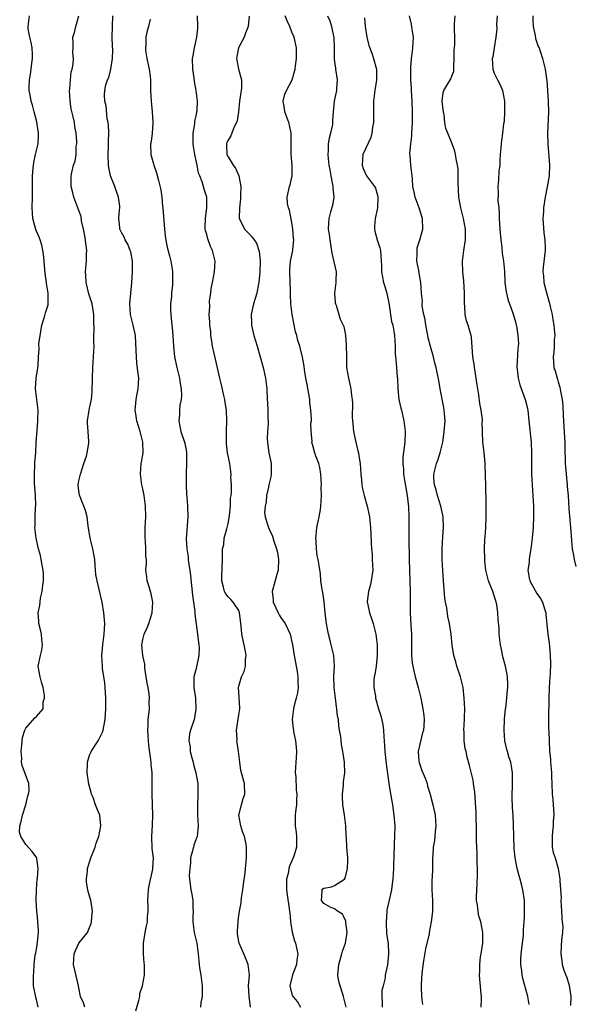
# Model space of a CAD drawing. Units: inches. Extents: x 2532000 to 2535000, y 1545000 to 1548000.
# Drawn here: x 2532842 to 2532946, y 1545416 to 1545600 of the extents above; entities that cross this region are included whole.
import ezdxf

# ---------------------------------------------------------------- set-up
doc = ezdxf.new("R2010")
doc.units = ezdxf.units.IN
doc.header["$MEASUREMENT"] = 0
doc.layers.add('LD25321545_2ft', color=84, linetype='Continuous')

msp = doc.modelspace()

# ---------------------------------------------------------------- linework, layer by layer
at = {"layer": 'LD25321545_2ft'}
for points, elevation in [([(2532845.34, 1545415), (2532845, 1545416.47), (2532844.88, 1545416.88), (2532844.45, 1545419), (2532844.45, 1545421), (2532844.51, 1545421.49), (2532844.61, 1545423), (2532844.8, 1545424.8), (2532844.87, 1545425.13), (2532845, 1545425.89), (2532845.19, 1545427.19), (2532845.38, 1545429), (2532845.38, 1545429.38), (2532845.29, 1545431), (2532845.18, 1545431.94), (2532845.06, 1545433), (2532844.98, 1545435), (2532845.04, 1545437), (2532845.15, 1545439), (2532845.21, 1545439.21), (2532845.31, 1545441), (2532845.07, 1545442.93), (2532845.08, 1545443), (2532844.2, 1545444.2), (2532843, 1545445.52), (2532842.05, 1545447), (2532841.86, 1545447.86), (2532841.88, 1545449), (2532842.16, 1545449.84), (2532842.38, 1545451), (2532843.02, 1545453), (2532843.37, 1545454.63), (2532843.53, 1545455), (2532843.62, 1545455.62), (2532843.56, 1545457), (2532842.35, 1545460.35), (2532842.21, 1545461), (2532842.25, 1545461.75), (2532842.12, 1545463), (2532842.25, 1545464.25), (2532842.42, 1545465.58), (2532842.84, 1545467), (2532843, 1545467.38), (2532844.69, 1545469.31), (2532845, 1545469.57), (2532846.25, 1545471), (2532846.3, 1545472.3), (2532846.52, 1545473), (2532846.5, 1545473.5), (2532846.27, 1545475), (2532845.97, 1545475.97), (2532845.69, 1545477), (2532845.35, 1545479), (2532845.76, 1545481), (2532846, 1545482), (2532846.16, 1545483), (2532846.02, 1545484.02), (2532845.93, 1545485), (2532845.79, 1545485.79), (2532845.45, 1545487), (2532845.45, 1545487.45), (2532845.34, 1545489), (2532845.64, 1545490.36), (2532845.76, 1545491.76), (2532846.09, 1545493), (2532846.19, 1545494.19), (2532846.32, 1545495), (2532846.34, 1545496.34), (2532846.3, 1545497), (2532846.06, 1545497.94), (2532845.92, 1545499), (2532845.77, 1545499.77), (2532845.39, 1545501), (2532844.99, 1545503), (2532844.74, 1545505), (2532844.77, 1545505.23), (2532844.77, 1545507), (2532844.85, 1545508.85), (2532844.89, 1545509.11), (2532844.83, 1545511), (2532844.65, 1545513.35), (2532844.63, 1545515), (2532844.74, 1545516.74), (2532844.73, 1545517.27), (2532844.88, 1545519), (2532844.98, 1545521.02), (2532845.12, 1545523.12), (2532845.3, 1545525), (2532845.29, 1545525.29), (2532845.35, 1545527), (2532844.86, 1545531), (2532844.99, 1545533.01), (2532845.33, 1545535.33), (2532845.39, 1545537), (2532845.54, 1545538.46), (2532845.48, 1545539.48), (2532845.81, 1545541.81), (2532846.01, 1545543), (2532846.53, 1545544.53), (2532846.73, 1545545.27), (2532847.21, 1545546.79), (2532847.24, 1545547), (2532847.21, 1545547.21), (2532847.19, 1545549), (2532846.88, 1545550.88), (2532846.88, 1545551), (2532846.64, 1545552.64), (2532846.45, 1545555), (2532846.32, 1545556.32), (2532846.24, 1545557), (2532846, 1545558), (2532845.69, 1545559), (2532845.5, 1545559.49), (2532845, 1545560.6), (2532844.89, 1545560.89), (2532844.34, 1545563), (2532844.2, 1545565), (2532844.25, 1545567), (2532844.24, 1545568.24), (2532844.28, 1545571), (2532844.42, 1545572.42), (2532844.49, 1545573.51), (2532844.86, 1545575), (2532845.32, 1545577), (2532845.38, 1545578.62), (2532845.41, 1545579), (2532845.09, 1545581.09), (2532844.61, 1545583), (2532844.24, 1545584.24), (2532844.03, 1545585), (2532843.83, 1545586.17), (2532843.65, 1545587), (2532843.64, 1545587.64), (2532843.71, 1545589), (2532843.92, 1545590.08), (2532844.04, 1545591), (2532844.15, 1545592.15), (2532844.29, 1545593), (2532844.27, 1545593.73), (2532844.19, 1545595), (2532844.01, 1545596.01), (2532843.76, 1545597), (2532843.46, 1545598.54), (2532843.43, 1545599), (2532843.54, 1545599.54), (2532843.72, 1545601)], 8298), ([(2532854.12, 1545415), (2532853.82, 1545415.82), (2532853.3, 1545417), (2532853, 1545418.61), (2532852.94, 1545419), (2532852.3, 1545421.7), (2532851.96, 1545423), (2532852.08, 1545425), (2532852.35, 1545425.65), (2532853, 1545427.04), (2532854.6, 1545429), (2532855, 1545429.93), (2532855.3, 1545430.7), (2532855.35, 1545431), (2532855.43, 1545431.94), (2532855.53, 1545433), (2532855.28, 1545434.72), (2532855.25, 1545435), (2532854.73, 1545436.73), (2532854.67, 1545437), (2532854.44, 1545438.44), (2532854.39, 1545439), (2532854.57, 1545440.57), (2532854.63, 1545441), (2532855.24, 1545443), (2532856.02, 1545445), (2532856.25, 1545445.75), (2532856.73, 1545447), (2532857.13, 1545449), (2532856.94, 1545451), (2532856.33, 1545452.33), (2532856.13, 1545453), (2532855.64, 1545454.36), (2532855.37, 1545455), (2532855.31, 1545455.31), (2532854.87, 1545456.87), (2532854.56, 1545459), (2532854.63, 1545460.63), (2532854.61, 1545461), (2532855, 1545462.27), (2532855.21, 1545462.79), (2532855.31, 1545463), (2532856.61, 1545465), (2532857, 1545465.7), (2532857.42, 1545466.58), (2532857.55, 1545467), (2532857.66, 1545467.66), (2532857.93, 1545469), (2532857.96, 1545470.04), (2532858.03, 1545471), (2532858.05, 1545472.05), (2532858.03, 1545473), (2532857.96, 1545474.04), (2532857.91, 1545475), (2532857.83, 1545475.83), (2532857.44, 1545478.56), (2532857.4, 1545479), (2532857.3, 1545481), (2532857.45, 1545483), (2532857.72, 1545485), (2532857.83, 1545487), (2532857.69, 1545489), (2532857.34, 1545491), (2532857.27, 1545491.27), (2532856.86, 1545493.14), (2532856.39, 1545495), (2532856.18, 1545496.18), (2532856.07, 1545497.93), (2532855.97, 1545499), (2532855.61, 1545501), (2532855.08, 1545503), (2532854.71, 1545505.29), (2532854.52, 1545507), (2532854.21, 1545508.21), (2532853.94, 1545509), (2532853.65, 1545509.65), (2532853.07, 1545511.07), (2532852.84, 1545512.84), (2532852.84, 1545513), (2532853, 1545513.74), (2532853.25, 1545514.75), (2532853.26, 1545515), (2532853.92, 1545517), (2532854.39, 1545518.39), (2532854.55, 1545519), (2532854.85, 1545520.85), (2532854.86, 1545521), (2532854.83, 1545521.17), (2532854.71, 1545523), (2532854.62, 1545524.62), (2532854.57, 1545525), (2532854.9, 1545527), (2532855, 1545527.41), (2532855.34, 1545529), (2532855.49, 1545530.51), (2532855.51, 1545533), (2532855.58, 1545535), (2532855.74, 1545537), (2532855.83, 1545539), (2532855.79, 1545539.79), (2532855.81, 1545541), (2532855.86, 1545542.14), (2532855.76, 1545543.76), (2532855.77, 1545545), (2532855.45, 1545547), (2532854.86, 1545548.86), (2532854.35, 1545551), (2532854.3, 1545552.3), (2532854.25, 1545553), (2532854.3, 1545553.7), (2532854.43, 1545555), (2532854.44, 1545556.44), (2532854.47, 1545557), (2532854.28, 1545558.28), (2532854.22, 1545559), (2532854.04, 1545560.04), (2532853.84, 1545561), (2532853.48, 1545562.52), (2532853.38, 1545563.38), (2532853, 1545564.51), (2532852.06, 1545567), (2532851.83, 1545567.83), (2532851.54, 1545569), (2532851.51, 1545571), (2532851.63, 1545571.63), (2532852, 1545573), (2532852.27, 1545573.73), (2532852.44, 1545575), (2532852.5, 1545576.5), (2532852.59, 1545577), (2532852.58, 1545577.42), (2532852.47, 1545579), (2532852.24, 1545580.24), (2532852.14, 1545581), (2532851.93, 1545582.07), (2532851.55, 1545583.55), (2532851.34, 1545585), (2532851.23, 1545587), (2532851.28, 1545587.28), (2532851.38, 1545589), (2532851.51, 1545590.49), (2532851.7, 1545591), (2532851.93, 1545591.93), (2532851.98, 1545593), (2532851.87, 1545594.13), (2532851.91, 1545595), (2532851.9, 1545595.89), (2532851.85, 1545597), (2532852.13, 1545597.87), (2532852.38, 1545599), (2532853, 1545600.98)], 8300), ([(2532863.68, 1545414.32), (2532864.27, 1545416.27), (2532864.42, 1545417), (2532864.44, 1545417.56), (2532864.92, 1545419), (2532865.31, 1545421), (2532865.32, 1545422.68), (2532865.29, 1545423), (2532865.26, 1545423.26), (2532865.12, 1545425), (2532865.12, 1545427), (2532865.44, 1545429), (2532865.71, 1545430.29), (2532865.84, 1545431), (2532865.87, 1545431.87), (2532865.88, 1545431.94), (2532866, 1545433), (2532866.02, 1545433.98), (2532865.96, 1545435), (2532866.05, 1545437), (2532866.15, 1545437.85), (2532866.87, 1545440.87), (2532866.9, 1545441.1), (2532866.98, 1545443), (2532866.77, 1545444.77), (2532866.66, 1545447), (2532866.83, 1545449.17), (2532866.9, 1545451), (2532866.73, 1545455), (2532866.76, 1545457.24), (2532866.72, 1545459), (2532866.55, 1545460.55), (2532866.54, 1545461), (2532866.5, 1545461.5), (2532866.13, 1545464.13), (2532866.06, 1545465), (2532865.95, 1545467), (2532866.01, 1545468.01), (2532866.01, 1545469), (2532866.09, 1545469.91), (2532866.23, 1545471), (2532866.21, 1545472.21), (2532866.26, 1545473), (2532866.19, 1545473.81), (2532865.97, 1545475), (2532865.81, 1545475.81), (2532865.38, 1545478.62), (2532865.35, 1545479), (2532865.36, 1545479.36), (2532864.97, 1545481), (2532864.81, 1545483), (2532865, 1545484.01), (2532865.27, 1545485), (2532865.83, 1545486.17), (2532866.13, 1545487), (2532866.74, 1545489), (2532866.87, 1545491), (2532866.56, 1545492.56), (2532866.45, 1545493), (2532866.15, 1545493.85), (2532865.82, 1545495), (2532865.75, 1545495.75), (2532865.57, 1545497), (2532865.68, 1545498.32), (2532865.65, 1545499), (2532865.56, 1545499.56), (2532865.57, 1545501), (2532865.47, 1545502.53), (2532865.42, 1545503), (2532865.43, 1545505), (2532865.54, 1545507), (2532865.51, 1545509), (2532865.24, 1545511), (2532865, 1545512.24), (2532864.83, 1545513), (2532864.54, 1545515), (2532864.7, 1545517), (2532864.76, 1545517.24), (2532865.04, 1545519), (2532864.98, 1545521), (2532864.48, 1545523), (2532863.87, 1545525), (2532863.65, 1545526.35), (2532863.56, 1545527), (2532863.64, 1545527.64), (2532863.75, 1545529), (2532863.94, 1545530.06), (2532864.13, 1545531), (2532864.21, 1545533), (2532864.12, 1545533.88), (2532863.87, 1545535.87), (2532863.78, 1545537), (2532863.77, 1545538.23), (2532863.6, 1545541), (2532863.16, 1545543), (2532862.73, 1545544.73), (2532862.69, 1545545), (2532862.57, 1545547), (2532862.71, 1545549), (2532862.9, 1545550.9), (2532863.05, 1545553), (2532863.03, 1545555), (2532862.71, 1545556.71), (2532862.62, 1545557), (2532862.19, 1545558.19), (2532861.7, 1545559), (2532861.51, 1545559.51), (2532861, 1545560.35), (2532860.68, 1545561), (2532860.68, 1545561.32), (2532860.51, 1545563), (2532860.62, 1545564.62), (2532860.7, 1545565), (2532860.69, 1545565.31), (2532860.44, 1545567), (2532860.03, 1545568.03), (2532859.72, 1545569), (2532858.94, 1545571), (2532858.58, 1545572.58), (2532858.52, 1545573), (2532858.45, 1545575), (2532858.54, 1545576.54), (2532858.54, 1545577), (2532858.52, 1545577.48), (2532858.59, 1545579), (2532858.54, 1545580.54), (2532858.46, 1545581), (2532858.31, 1545581.69), (2532858.1, 1545584.1), (2532857.86, 1545585), (2532857.81, 1545586.19), (2532857.83, 1545587), (2532858.07, 1545588.07), (2532858.35, 1545589), (2532858.58, 1545589.42), (2532858.96, 1545591), (2532859.28, 1545593), (2532859.34, 1545594.66), (2532859.29, 1545595.29), (2532859.25, 1545597), (2532859.27, 1545599), (2532859.36, 1545601)], 8302), ([(2532866.39, 1545600.39), (2532866.07, 1545599), (2532865.81, 1545598.19), (2532865.58, 1545597), (2532865.57, 1545595.57), (2532865.47, 1545595), (2532865.51, 1545594.49), (2532865.76, 1545593), (2532866.18, 1545591), (2532866.37, 1545589.63), (2532866.44, 1545589), (2532866.43, 1545588.43), (2532866.46, 1545587), (2532866.56, 1545585), (2532866.76, 1545583), (2532866.89, 1545581.11), (2532866.86, 1545580.86), (2532866.75, 1545579), (2532866.56, 1545577.43), (2532866.45, 1545577), (2532866.49, 1545575), (2532867, 1545573.25), (2532867.06, 1545573), (2532867.55, 1545571.55), (2532867.91, 1545570.09), (2532868.37, 1545568.37), (2532868.54, 1545567), (2532868.69, 1545565.31), (2532868.74, 1545565), (2532869.05, 1545561), (2532869.25, 1545559.25), (2532869.59, 1545557.59), (2532869.98, 1545555.98), (2532870.25, 1545555), (2532870.52, 1545553.48), (2532870.59, 1545553), (2532870.58, 1545551), (2532870.56, 1545550.56), (2532870.36, 1545549), (2532870.36, 1545548.36), (2532870.2, 1545547), (2532870.2, 1545545.8), (2532870.25, 1545545), (2532870.31, 1545544.31), (2532870.46, 1545543), (2532870.49, 1545542.49), (2532870.63, 1545541), (2532870.74, 1545539), (2532870.96, 1545537), (2532871.39, 1545535), (2532871.88, 1545533), (2532872, 1545532), (2532872.18, 1545531), (2532872.23, 1545529.77), (2532872.16, 1545529), (2532871.94, 1545527.94), (2532871.88, 1545527), (2532871.87, 1545526.13), (2532871.74, 1545525), (2532872.15, 1545523), (2532872.85, 1545520.85), (2532873.17, 1545519.17), (2532873.18, 1545519), (2532873.22, 1545517), (2532873.14, 1545515.14), (2532873.15, 1545514.85), (2532873.1, 1545513), (2532873.22, 1545511.22), (2532873.23, 1545510.77), (2532873.41, 1545509), (2532873.46, 1545507), (2532873.14, 1545502.86), (2532873.24, 1545501), (2532873.48, 1545499.48), (2532873.51, 1545499), (2532873.58, 1545498.42), (2532873.79, 1545497), (2532873.92, 1545495.92), (2532874.33, 1545492.33), (2532874.73, 1545489.27), (2532874.75, 1545488.75), (2532875.27, 1545485), (2532875.45, 1545483.45), (2532875.52, 1545483), (2532875.54, 1545482.46), (2532875.53, 1545481), (2532875, 1545478.55), (2532874.56, 1545477), (2532874.54, 1545475), (2532874.86, 1545473), (2532874.96, 1545471), (2532874.68, 1545469.32), (2532874.6, 1545469), (2532873.94, 1545467), (2532873.74, 1545466.26), (2532873.63, 1545465), (2532873.87, 1545463.87), (2532873.9, 1545463), (2532874.2, 1545461.8), (2532874.44, 1545461), (2532874.53, 1545460.53), (2532874.96, 1545459), (2532875.29, 1545457), (2532875.31, 1545455.31), (2532875.34, 1545455), (2532875.34, 1545454.66), (2532875.24, 1545453), (2532875.26, 1545451), (2532875.41, 1545449), (2532875.17, 1545447), (2532875.13, 1545446.87), (2532875, 1545446.58), (2532874.59, 1545445.41), (2532874.48, 1545445), (2532874.32, 1545444.32), (2532873.97, 1545443), (2532873.93, 1545442.07), (2532873.79, 1545441), (2532873.72, 1545439.72), (2532873.78, 1545439), (2532873.91, 1545438.09), (2532874.02, 1545437), (2532874.2, 1545436.2), (2532874.36, 1545435), (2532874.4, 1545433.6), (2532874.45, 1545433), (2532874.41, 1545431.94), (2532874.38, 1545431), (2532874.63, 1545429), (2532875.13, 1545427), (2532875.38, 1545425), (2532875.54, 1545423), (2532875.63, 1545422.37), (2532875.88, 1545421), (2532876.12, 1545419), (2532876.15, 1545417.85), (2532876.11, 1545417), (2532875.9, 1545415.9), (2532875.81, 1545415)], 8304), ([(2532885.2, 1545415), (2532884.93, 1545417.07), (2532884.84, 1545419), (2532885, 1545421), (2532884.8, 1545423), (2532884.25, 1545424.25), (2532883.97, 1545425), (2532883.06, 1545427), (2532883, 1545427.32), (2532882.79, 1545428.79), (2532882.76, 1545429), (2532882.76, 1545429.24), (2532882.87, 1545431), (2532882.98, 1545431.94), (2532883, 1545432.07), (2532883.15, 1545433), (2532883.45, 1545434.55), (2532883.55, 1545435.55), (2532883.79, 1545437), (2532883.91, 1545438.09), (2532884.24, 1545440.24), (2532884.33, 1545441.67), (2532884.49, 1545443), (2532884.49, 1545445), (2532884.39, 1545445.61), (2532884.08, 1545447), (2532883.79, 1545447.79), (2532883.4, 1545449), (2532883.05, 1545451), (2532883.52, 1545453), (2532883.86, 1545454.14), (2532884.16, 1545455), (2532884.06, 1545457), (2532883.42, 1545459.42), (2532883.18, 1545461), (2532882.94, 1545463), (2532882.68, 1545464.68), (2532882.67, 1545465), (2532882.68, 1545465.32), (2532882.61, 1545467), (2532883, 1545469.85), (2532883.2, 1545471), (2532883.2, 1545471.2), (2532882.95, 1545475), (2532883, 1545475.21), (2532883.52, 1545477), (2532883.99, 1545478.01), (2532884.26, 1545479), (2532884.29, 1545480.29), (2532884.39, 1545481), (2532884.26, 1545481.74), (2532884.01, 1545483), (2532883.82, 1545483.82), (2532883.59, 1545485), (2532883.47, 1545486.53), (2532883.15, 1545489), (2532883, 1545489.42), (2532881.96, 1545491), (2532881.52, 1545491.52), (2532881, 1545492.01), (2532880.58, 1545492.58), (2532880.34, 1545493), (2532880.17, 1545493.83), (2532879.81, 1545495), (2532879.81, 1545495.81), (2532879.96, 1545499), (2532879.95, 1545499.95), (2532879.98, 1545501), (2532880.18, 1545501.82), (2532880.28, 1545503), (2532880.74, 1545504.74), (2532880.82, 1545505), (2532881, 1545505.77), (2532881.21, 1545506.79), (2532881.27, 1545507.27), (2532881.44, 1545509), (2532881.48, 1545510.52), (2532881.56, 1545511), (2532881.64, 1545511.64), (2532881.62, 1545513), (2532881.52, 1545514.48), (2532881.56, 1545515), (2532881.54, 1545515.54), (2532881.3, 1545517), (2532880.9, 1545519), (2532880.7, 1545520.7), (2532880.69, 1545523), (2532880.74, 1545525), (2532880.68, 1545527), (2532880.48, 1545528.48), (2532880.4, 1545529), (2532880.2, 1545529.8), (2532879.78, 1545531.78), (2532879.43, 1545533), (2532878.62, 1545536.62), (2532878.37, 1545537.63), (2532878.08, 1545539), (2532877.98, 1545539.98), (2532877.79, 1545541), (2532877.79, 1545541.79), (2532877.58, 1545543), (2532877.57, 1545543.57), (2532877.44, 1545545), (2532877.6, 1545546.4), (2532877.51, 1545547.51), (2532877.74, 1545549), (2532877.83, 1545549.83), (2532878.05, 1545551), (2532878.45, 1545553), (2532878.6, 1545555), (2532878.24, 1545556.24), (2532878.1, 1545557), (2532877.7, 1545557.7), (2532877.19, 1545559.19), (2532877, 1545560), (2532876.76, 1545560.76), (2532876.71, 1545561), (2532876.7, 1545561.3), (2532876.74, 1545563), (2532877.04, 1545565.04), (2532876.98, 1545567), (2532876.49, 1545568.49), (2532876.11, 1545569.89), (2532875.68, 1545571), (2532875.47, 1545571.47), (2532875.18, 1545573), (2532874.74, 1545575), (2532874.48, 1545576.48), (2532874.44, 1545577), (2532874.47, 1545579), (2532874.77, 1545580.77), (2532874.78, 1545581.22), (2532875, 1545582.22), (2532875.12, 1545582.88), (2532875.16, 1545583), (2532875.19, 1545583.19), (2532875.25, 1545585), (2532875.01, 1545587), (2532874.68, 1545588.68), (2532874.6, 1545589.4), (2532874.35, 1545591), (2532874.34, 1545593), (2532874.43, 1545593.57), (2532874.69, 1545595), (2532875.14, 1545597), (2532875.31, 1545598.69), (2532875.35, 1545599), (2532875.24, 1545601)], 8306), ([(2532884.96, 1545600.96), (2532884.75, 1545599), (2532884.26, 1545597.74), (2532884.02, 1545597), (2532882.97, 1545595), (2532882.63, 1545593.37), (2532882.57, 1545593), (2532882.98, 1545591), (2532883.5, 1545589), (2532883.51, 1545587.51), (2532883.45, 1545587), (2532883.38, 1545586.62), (2532883.17, 1545585), (2532882.94, 1545583), (2532882.72, 1545581.28), (2532882.61, 1545581), (2532882.17, 1545580.17), (2532881.53, 1545578.47), (2532881, 1545577.71), (2532880.77, 1545577.23), (2532880.68, 1545577), (2532880.72, 1545576.72), (2532880.79, 1545575), (2532881, 1545574.56), (2532881.96, 1545573), (2532882.42, 1545572.42), (2532883, 1545571), (2532883.38, 1545569), (2532883.35, 1545567.35), (2532883.32, 1545567), (2532883.32, 1545566.68), (2532883.12, 1545565), (2532883.06, 1545563.06), (2532883.08, 1545563), (2532883.2, 1545562.8), (2532884.08, 1545561), (2532884.54, 1545560.54), (2532885, 1545560.03), (2532885.51, 1545559.51), (2532885.9, 1545559), (2532886.34, 1545558.34), (2532886.81, 1545556.81), (2532887.01, 1545555.01), (2532886.99, 1545553), (2532886.79, 1545551), (2532886.73, 1545550.73), (2532886.39, 1545549), (2532885.78, 1545547), (2532885.62, 1545546.38), (2532885.33, 1545545), (2532885.38, 1545543.38), (2532885.38, 1545543), (2532885.85, 1545541), (2532886.46, 1545539), (2532887.57, 1545535), (2532888.04, 1545533), (2532888.29, 1545531), (2532888.37, 1545529), (2532888.43, 1545528.43), (2532888.47, 1545527), (2532888.46, 1545525.54), (2532888.52, 1545525), (2532888.53, 1545524.53), (2532888.41, 1545523), (2532888.37, 1545521.63), (2532888.38, 1545521), (2532888.44, 1545520.44), (2532888.66, 1545519), (2532889, 1545517.35), (2532889.08, 1545517), (2532889.1, 1545515.1), (2532889.12, 1545515), (2532889, 1545514.51), (2532888.67, 1545513), (2532888.56, 1545512.56), (2532888.23, 1545511), (2532888.16, 1545509.84), (2532887.94, 1545509), (2532887.83, 1545507.83), (2532887.94, 1545507), (2532888.42, 1545505.58), (2532888.56, 1545505), (2532888.72, 1545504.72), (2532889.35, 1545503.35), (2532889.59, 1545502.41), (2532890.1, 1545501), (2532890.3, 1545500.3), (2532890.5, 1545499), (2532890.43, 1545497), (2532890.17, 1545496.17), (2532889.63, 1545494.37), (2532889.26, 1545493), (2532889.45, 1545491.45), (2532889.48, 1545491), (2532889.95, 1545489.95), (2532890.4, 1545489), (2532890.6, 1545488.6), (2532891, 1545488), (2532891.42, 1545487.42), (2532891.69, 1545487), (2532892.64, 1545485), (2532893.09, 1545483), (2532893.4, 1545481), (2532893.67, 1545479.67), (2532893.96, 1545477.96), (2532894.1, 1545477), (2532894.1, 1545476.1), (2532894.14, 1545475), (2532894.01, 1545473.99), (2532893.8, 1545473), (2532893.37, 1545471.37), (2532893.28, 1545471), (2532893.04, 1545469), (2532893.24, 1545467.24), (2532893.26, 1545467), (2532893.3, 1545466.7), (2532893.64, 1545465), (2532893.77, 1545463.77), (2532893.82, 1545463), (2532893.79, 1545461.79), (2532893.73, 1545461), (2532893.63, 1545459), (2532893.71, 1545458.29), (2532893.76, 1545455.76), (2532893.93, 1545455), (2532893.82, 1545453.82), (2532893.87, 1545453), (2532893.67, 1545451.67), (2532893.6, 1545451), (2532893.58, 1545450.42), (2532893.58, 1545449), (2532893.79, 1545447.79), (2532893.84, 1545447), (2532893.88, 1545445.88), (2532893.82, 1545445), (2532893.34, 1545443.34), (2532893.21, 1545443), (2532893.13, 1545442.87), (2532892.54, 1545441.46), (2532892.43, 1545441), (2532892.32, 1545440.32), (2532891.98, 1545439), (2532891.95, 1545438.05), (2532891.96, 1545437), (2532892.07, 1545436.07), (2532892.5, 1545433.5), (2532892.56, 1545433), (2532892.57, 1545432.57), (2532892.64, 1545431.94), (2532892.74, 1545431), (2532893.05, 1545429.05), (2532893.47, 1545427.47), (2532893.65, 1545427), (2532893.87, 1545426.13), (2532894.08, 1545425), (2532893.91, 1545423.91), (2532893.88, 1545423), (2532893.1, 1545421.1), (2532892.6, 1545419), (2532893, 1545417.45), (2532893.17, 1545417), (2532894.03, 1545416.03), (2532894.61, 1545415)], 8308), ([(2532903.19, 1545415), (2532902.74, 1545416.74), (2532902.7, 1545417), (2532902.56, 1545417.44), (2532902.02, 1545419), (2532901.82, 1545419.82), (2532901.64, 1545421), (2532901.67, 1545421.67), (2532901.82, 1545423), (2532902.38, 1545425), (2532902.47, 1545425.53), (2532903.02, 1545427), (2532903.36, 1545429), (2532903.14, 1545430.86), (2532903.13, 1545431.13), (2532902.74, 1545431.94), (2532902.48, 1545432.48), (2532901.54, 1545433), (2532901, 1545433.43), (2532900.29, 1545433.71), (2532899, 1545434.44), (2532898.56, 1545435), (2532898.69, 1545436.69), (2532898.65, 1545437), (2532898.81, 1545437.19), (2532899, 1545437.36), (2532900.42, 1545437.58), (2532901, 1545437.81), (2532902.88, 1545439), (2532903, 1545439.19), (2532903.42, 1545441), (2532903.47, 1545442.53), (2532903.46, 1545443), (2532903.32, 1545445), (2532903.24, 1545446.76), (2532903.2, 1545447.2), (2532903.11, 1545449), (2532902.86, 1545451), (2532902.56, 1545453), (2532902.51, 1545454.51), (2532902.46, 1545455), (2532902.67, 1545456.67), (2532902.69, 1545457.31), (2532902.92, 1545459), (2532902.85, 1545460.85), (2532902.84, 1545461), (2532902.6, 1545462.6), (2532902.55, 1545463), (2532902.3, 1545464.3), (2532902.18, 1545465.82), (2532901.94, 1545467), (2532901.77, 1545467.77), (2532901.71, 1545469), (2532901.58, 1545469.58), (2532901.45, 1545471), (2532901.38, 1545471.38), (2532901.15, 1545473), (2532900.9, 1545475), (2532900.87, 1545477.13), (2532900.96, 1545479), (2532900.86, 1545481), (2532900.39, 1545483), (2532900.08, 1545484.08), (2532899.85, 1545485), (2532899.47, 1545487), (2532899.45, 1545487.45), (2532899.23, 1545489), (2532899.03, 1545491.03), (2532898.78, 1545492.78), (2532898.71, 1545493), (2532898.65, 1545493.35), (2532898.45, 1545495), (2532898.33, 1545496.33), (2532898.1, 1545497.9), (2532897.91, 1545499), (2532897.73, 1545499.73), (2532897.58, 1545501), (2532897.55, 1545502.45), (2532897.48, 1545503), (2532897.52, 1545503.52), (2532897.69, 1545505), (2532897.89, 1545506.11), (2532898.12, 1545507), (2532898.37, 1545508.37), (2532898.45, 1545509), (2532898.53, 1545511), (2532898.51, 1545512.51), (2532898.52, 1545513), (2532898.42, 1545515), (2532898.25, 1545516.25), (2532898.03, 1545517), (2532897.43, 1545518.57), (2532897.23, 1545519.23), (2532897, 1545520.12), (2532896.72, 1545521), (2532896.77, 1545521.23), (2532896.63, 1545523), (2532896.57, 1545524.57), (2532896.64, 1545525), (2532896.66, 1545525.34), (2532896.56, 1545527), (2532896.38, 1545528.38), (2532896.33, 1545529), (2532895.84, 1545531.84), (2532895.61, 1545533), (2532895.34, 1545534.66), (2532895.28, 1545535.28), (2532894.98, 1545536.98), (2532894.46, 1545539), (2532894.08, 1545540.08), (2532893.89, 1545541), (2532893.69, 1545541.69), (2532893.34, 1545543.34), (2532893.02, 1545545), (2532892.79, 1545547), (2532892.73, 1545548.73), (2532892.73, 1545549.27), (2532892.58, 1545553), (2532892.6, 1545553.4), (2532892.75, 1545555), (2532893.16, 1545557), (2532893.15, 1545557.15), (2532893.33, 1545559), (2532893.29, 1545559.29), (2532893.18, 1545561), (2532893, 1545562.22), (2532892.56, 1545564.56), (2532892.34, 1545565), (2532892.18, 1545565.82), (2532892.1, 1545567), (2532892.56, 1545569), (2532892.68, 1545569.32), (2532893.03, 1545571), (2532893.03, 1545573), (2532892.86, 1545575), (2532892.85, 1545576.85), (2532892.84, 1545577.16), (2532892.85, 1545579), (2532892.51, 1545580.51), (2532892.38, 1545581), (2532891.63, 1545583), (2532891.6, 1545583.6), (2532891.34, 1545585), (2532891.66, 1545586.34), (2532891.96, 1545587), (2532893.05, 1545589), (2532893.59, 1545591), (2532893.64, 1545591.64), (2532893.84, 1545593), (2532893.87, 1545595), (2532893.42, 1545597), (2532893, 1545597.94), (2532892.57, 1545599), (2532892.08, 1545600.08), (2532891.73, 1545601)], 8310), ([(2532899.67, 1545601), (2532900.09, 1545600.09), (2532900.43, 1545599), (2532900.81, 1545597.19), (2532900.86, 1545597), (2532900.91, 1545595), (2532900.92, 1545592.92), (2532901, 1545592.4), (2532901.16, 1545591.16), (2532901.19, 1545591), (2532901.5, 1545589), (2532901.39, 1545587.39), (2532901.34, 1545587), (2532901, 1545585.33), (2532900.92, 1545585), (2532900.71, 1545583), (2532900.64, 1545581.36), (2532900.64, 1545581), (2532900.59, 1545580.59), (2532900.25, 1545579), (2532899.97, 1545578.03), (2532899.79, 1545577), (2532899.77, 1545575.77), (2532899.71, 1545575), (2532899.79, 1545574.21), (2532899.94, 1545573), (2532900.09, 1545572.09), (2532900.29, 1545571), (2532900.61, 1545569.39), (2532900.66, 1545569), (2532900.65, 1545568.65), (2532900.83, 1545567), (2532900.6, 1545565.4), (2532900.23, 1545564.23), (2532899.91, 1545563), (2532899.88, 1545562.12), (2532899.81, 1545561), (2532900, 1545560), (2532900.13, 1545559), (2532900.51, 1545556.51), (2532901.27, 1545553), (2532901.26, 1545551.26), (2532901.24, 1545551), (2532901, 1545549), (2532901.13, 1545547.13), (2532901.16, 1545547), (2532901.27, 1545546.73), (2532902.08, 1545544.08), (2532902.72, 1545542.72), (2532903, 1545541.43), (2532903.07, 1545541), (2532903.2, 1545539.2), (2532903.21, 1545537), (2532903.25, 1545535.25), (2532903.27, 1545535), (2532903.6, 1545533), (2532903.89, 1545531.89), (2532904.08, 1545531), (2532904.2, 1545529.8), (2532904.33, 1545529), (2532904.36, 1545528.36), (2532904.31, 1545525.69), (2532904.34, 1545525), (2532904.43, 1545524.43), (2532904.57, 1545523), (2532904.98, 1545521), (2532905.39, 1545519.39), (2532905.47, 1545519), (2532905.55, 1545518.45), (2532905.83, 1545517), (2532905.96, 1545515), (2532906.06, 1545513.94), (2532906.11, 1545513), (2532906.23, 1545512.23), (2532906.55, 1545511), (2532907.13, 1545509), (2532907.56, 1545507), (2532907.6, 1545506.4), (2532907.75, 1545505), (2532907.81, 1545503.81), (2532907.86, 1545502.14), (2532907.93, 1545501), (2532908.03, 1545500.03), (2532908.09, 1545499), (2532908.16, 1545497), (2532907.88, 1545495), (2532907.72, 1545494.28), (2532907.36, 1545493), (2532907.13, 1545491.13), (2532907.13, 1545491), (2532907.18, 1545490.82), (2532907.55, 1545489), (2532907.92, 1545487.92), (2532908.26, 1545487), (2532908.74, 1545485), (2532908.99, 1545483), (2532909.02, 1545481), (2532908.79, 1545479), (2532908.55, 1545477.45), (2532908.45, 1545477), (2532908.4, 1545476.4), (2532908.38, 1545475), (2532908.66, 1545473.34), (2532908.7, 1545473), (2532909.27, 1545471), (2532909.69, 1545469.69), (2532910.07, 1545468.07), (2532910.2, 1545467), (2532910.25, 1545465.75), (2532910.32, 1545465), (2532910.42, 1545463), (2532910.66, 1545460.66), (2532911.17, 1545457), (2532911.42, 1545455.42), (2532911.85, 1545453), (2532912.14, 1545451), (2532912.3, 1545449), (2532912.27, 1545447), (2532912.19, 1545445.8), (2532912.1, 1545443), (2532912.09, 1545441.91), (2532912.06, 1545441), (2532911.97, 1545439), (2532911.83, 1545438.17), (2532911.68, 1545437), (2532911.17, 1545434.83), (2532910.82, 1545433.18), (2532910.8, 1545433), (2532910.72, 1545431.94), (2532910.66, 1545431), (2532910.67, 1545430.67), (2532910.78, 1545429), (2532910.77, 1545428.77), (2532911.04, 1545426.96), (2532911.14, 1545425), (2532910.95, 1545422.95), (2532910.52, 1545421), (2532910.51, 1545420.51), (2532910.1, 1545419), (2532909.88, 1545418.12), (2532909.85, 1545417), (2532909.92, 1545415.92), (2532909.93, 1545415)], 8312), ([(2532906.65, 1545600.65), (2532906.74, 1545599), (2532907.07, 1545597), (2532907.45, 1545595.45), (2532908, 1545594), (2532908.34, 1545593), (2532908.9, 1545591), (2532908.89, 1545589), (2532908.53, 1545587), (2532908.31, 1545585), (2532908.33, 1545584.33), (2532908.33, 1545583), (2532908.31, 1545581), (2532908.15, 1545580.15), (2532908, 1545579), (2532907.79, 1545578.21), (2532906.33, 1545575), (2532906.15, 1545573), (2532906.39, 1545572.39), (2532907.02, 1545571), (2532908.52, 1545569), (2532908.66, 1545568.66), (2532909, 1545567.54), (2532909.1, 1545567.1), (2532909.11, 1545567), (2532909.03, 1545565), (2532908.6, 1545563), (2532908.5, 1545561.5), (2532908.49, 1545561), (2532908.58, 1545560.58), (2532909.02, 1545559), (2532909.5, 1545557.5), (2532909.63, 1545557), (2532909.77, 1545555), (2532909.79, 1545554.21), (2532909.8, 1545553), (2532910.21, 1545551), (2532910.4, 1545550.4), (2532910.79, 1545549), (2532911, 1545548.06), (2532911.16, 1545547.16), (2532911.26, 1545546.74), (2532911.52, 1545545), (2532911.68, 1545543.68), (2532911.91, 1545543), (2532912.14, 1545541.86), (2532912.25, 1545541), (2532912.37, 1545539), (2532912.4, 1545537.6), (2532912.43, 1545537), (2532912.5, 1545536.5), (2532912.6, 1545535), (2532912.76, 1545533.24), (2532912.79, 1545533), (2532912.89, 1545531), (2532913.06, 1545529), (2532913.42, 1545527.42), (2532913.54, 1545527), (2532914.02, 1545525), (2532914.23, 1545523), (2532914.17, 1545521), (2532914.07, 1545520.07), (2532913.81, 1545518.19), (2532913.79, 1545517), (2532913.92, 1545515.92), (2532913.93, 1545515), (2532914.1, 1545513.9), (2532914.66, 1545511), (2532914.91, 1545508.9), (2532914.97, 1545507), (2532914.97, 1545503), (2532914.99, 1545499), (2532915.04, 1545497), (2532915.19, 1545493), (2532915.21, 1545489), (2532915.33, 1545486.67), (2532915.42, 1545485), (2532915.45, 1545483.45), (2532915.46, 1545481), (2532915.6, 1545479.6), (2532915.68, 1545479), (2532915.9, 1545478.1), (2532916.15, 1545477), (2532916.33, 1545476.33), (2532916.71, 1545475), (2532917.19, 1545473), (2532917.57, 1545471), (2532917.74, 1545469.74), (2532917.81, 1545469), (2532917.78, 1545467.78), (2532917.71, 1545467), (2532917.52, 1545466.48), (2532917, 1545464.34), (2532916.72, 1545463), (2532916.85, 1545461.15), (2532916.89, 1545460.89), (2532917.41, 1545459.41), (2532918.01, 1545457.99), (2532918.38, 1545457), (2532918.48, 1545456.48), (2532918.93, 1545455), (2532919, 1545454.66), (2532919.44, 1545453), (2532919.9, 1545451), (2532920.04, 1545449), (2532919.88, 1545447.88), (2532919.75, 1545446.25), (2532919.5, 1545445), (2532919.45, 1545443.45), (2532919.42, 1545443), (2532919.38, 1545442.62), (2532919.39, 1545441), (2532919.31, 1545439.31), (2532919.28, 1545439), (2532919.27, 1545437), (2532919.41, 1545435), (2532919.42, 1545434.58), (2532919.41, 1545433), (2532919.28, 1545431.94), (2532919.17, 1545431), (2532918.77, 1545429), (2532918.74, 1545428.74), (2532918.06, 1545425.94), (2532917.69, 1545423.69), (2532917.39, 1545421.39), (2532917.24, 1545419.24), (2532917.25, 1545419), (2532917.27, 1545418.73), (2532917.31, 1545417), (2532917.52, 1545415.52)], 8314), ([(2532928.55, 1545415), (2532928.62, 1545416.62), (2532928.62, 1545417), (2532928.55, 1545417.45), (2532928.21, 1545421), (2532928.29, 1545421.71), (2532928.27, 1545423), (2532928.42, 1545424.42), (2532928.53, 1545425), (2532928.83, 1545427), (2532928.87, 1545429), (2532928.47, 1545431), (2532928.17, 1545431.94), (2532928.11, 1545432.11), (2532927.94, 1545433), (2532927.85, 1545434.15), (2532927.68, 1545435), (2532927.64, 1545435.64), (2532927.79, 1545438.21), (2532927.81, 1545439.81), (2532927.82, 1545441), (2532927.78, 1545442.22), (2532927.8, 1545443.8), (2532927.68, 1545446.32), (2532927.66, 1545447.66), (2532927.56, 1545451.56), (2532927.33, 1545455.33), (2532927.11, 1545457), (2532927, 1545457.61), (2532926.34, 1545460.34), (2532925.91, 1545461.91), (2532925.69, 1545463), (2532925.54, 1545463.54), (2532925.36, 1545465), (2532925.31, 1545466.69), (2532925.28, 1545467), (2532925.38, 1545469), (2532925.38, 1545469.38), (2532925.44, 1545471), (2532925.36, 1545473), (2532925.13, 1545475), (2532924.73, 1545476.73), (2532924.66, 1545477), (2532923.98, 1545479), (2532923.77, 1545479.77), (2532923.38, 1545481), (2532923.08, 1545482.92), (2532922.88, 1545485), (2532922.58, 1545487), (2532922.28, 1545488.28), (2532922.05, 1545489.95), (2532921.84, 1545491), (2532921.72, 1545491.72), (2532921.43, 1545495), (2532921.31, 1545497), (2532921.22, 1545499), (2532921.2, 1545501), (2532921.3, 1545503.3), (2532921.43, 1545505), (2532921.39, 1545507), (2532921.33, 1545507.33), (2532920.95, 1545509), (2532920.3, 1545511), (2532920.05, 1545512.05), (2532919.77, 1545513), (2532919.67, 1545514.33), (2532919.67, 1545515), (2532920.17, 1545517), (2532920.39, 1545517.61), (2532920.84, 1545519), (2532921.32, 1545521), (2532921.54, 1545522.46), (2532921.66, 1545523.66), (2532921.74, 1545525), (2532921.62, 1545526.38), (2532921.59, 1545527), (2532921.52, 1545527.52), (2532920.83, 1545531), (2532920.57, 1545532.57), (2532920.07, 1545535), (2532919.82, 1545535.82), (2532919.58, 1545537), (2532919, 1545538.98), (2532918.58, 1545540.58), (2532918.53, 1545541), (2532918.15, 1545543), (2532918.04, 1545544.04), (2532917.78, 1545545), (2532917.46, 1545546.54), (2532917.46, 1545547), (2532917.49, 1545547.49), (2532917.31, 1545549), (2532917.19, 1545551), (2532917, 1545551.96), (2532916.8, 1545553.2), (2532916.46, 1545555), (2532916.5, 1545556.5), (2532916.48, 1545557), (2532916.54, 1545557.46), (2532917.01, 1545559), (2532917.55, 1545561), (2532917.49, 1545563), (2532917.38, 1545563.38), (2532916.89, 1545565), (2532916.14, 1545567), (2532915.92, 1545567.92), (2532915.72, 1545569), (2532915.62, 1545570.38), (2532915.56, 1545571), (2532915.3, 1545573), (2532915.18, 1545574.82), (2532915.15, 1545575.15), (2532915.34, 1545577), (2532915.53, 1545578.47), (2532915.52, 1545579), (2532915.61, 1545581), (2532915.62, 1545582.38), (2532915.65, 1545583), (2532915.58, 1545585), (2532915.43, 1545587), (2532915.44, 1545587.44), (2532915.33, 1545589), (2532915.29, 1545590.72), (2532915.35, 1545591.35), (2532915.45, 1545593), (2532915.63, 1545594.37), (2532915.7, 1545595), (2532915.81, 1545597), (2532915.57, 1545598.43), (2532915.46, 1545599.46), (2532915.1, 1545601)], 8316), ([(2532937.53, 1545415.53), (2532937.28, 1545417), (2532936.36, 1545420.36), (2532936.24, 1545421), (2532936.15, 1545421.85), (2532935.97, 1545423), (2532935.97, 1545423.97), (2532936.03, 1545425), (2532936.45, 1545428.45), (2532936.49, 1545429), (2532936.48, 1545429.52), (2532936.6, 1545431), (2532936.65, 1545431.94), (2532936.68, 1545432.68), (2532936.64, 1545433.36), (2532936.64, 1545435), (2532936.37, 1545437), (2532936.18, 1545437.82), (2532935.86, 1545439), (2532935.64, 1545439.64), (2532935.29, 1545441), (2532934.89, 1545443), (2532934.75, 1545444.75), (2532934.63, 1545449.37), (2532934.55, 1545451), (2532934.44, 1545452.44), (2532934.37, 1545454.37), (2532934.36, 1545455), (2532934.43, 1545456.43), (2532934.44, 1545457), (2532934.42, 1545457.58), (2532934.44, 1545459), (2532934.2, 1545460.2), (2532934.08, 1545461), (2532933.77, 1545461.77), (2532933.46, 1545463), (2532933.34, 1545463.34), (2532932.97, 1545464.97), (2532932.82, 1545467), (2532932.94, 1545469.06), (2532933.12, 1545471), (2532933.15, 1545471.15), (2532933.35, 1545473), (2532933.45, 1545474.55), (2532933.53, 1545475), (2532933.54, 1545475.54), (2532933.45, 1545477), (2532933.4, 1545477.4), (2532933.07, 1545479), (2532932.55, 1545481), (2532932.47, 1545481.53), (2532932.16, 1545483), (2532932.02, 1545484.02), (2532931.94, 1545485), (2532931.88, 1545486.12), (2532931.74, 1545487.74), (2532931.69, 1545489), (2532931.47, 1545490.53), (2532931.37, 1545491), (2532931.27, 1545491.27), (2532931, 1545492.19), (2532930.72, 1545493), (2532929.92, 1545495), (2532929.41, 1545497), (2532929.24, 1545498.76), (2532929.22, 1545499), (2532929.23, 1545499.23), (2532929.17, 1545501), (2532929.2, 1545502.8), (2532929.26, 1545503.26), (2532929.38, 1545505), (2532929.47, 1545507), (2532929.44, 1545509.44), (2532929.44, 1545511), (2532929.41, 1545511.41), (2532929.41, 1545513), (2532929.37, 1545514.63), (2532929.27, 1545517), (2532929.08, 1545519.08), (2532928.86, 1545521), (2532928.77, 1545523), (2532928.73, 1545524.73), (2532928.75, 1545525), (2532928.75, 1545525.25), (2532928.56, 1545527), (2532928.29, 1545528.29), (2532928.11, 1545529.89), (2532927.9, 1545531), (2532927.77, 1545531.77), (2532927.62, 1545533), (2532927.34, 1545534.66), (2532927.3, 1545535), (2532927.28, 1545535.28), (2532926.96, 1545537.04), (2532926.7, 1545540.7), (2532926.63, 1545541), (2532926.28, 1545542.28), (2532926.07, 1545543), (2532925.79, 1545543.79), (2532925.54, 1545545), (2532925.48, 1545546.52), (2532925.41, 1545547), (2532925.38, 1545547.38), (2532925.42, 1545549), (2532925.28, 1545551.28), (2532925.08, 1545553), (2532925.02, 1545554.98), (2532925.27, 1545557), (2532925.59, 1545559), (2532925.6, 1545561), (2532925.23, 1545563), (2532924.69, 1545565), (2532924.35, 1545567), (2532924.27, 1545568.27), (2532924.22, 1545569.78), (2532924.23, 1545571), (2532924.22, 1545572.22), (2532924.1, 1545573), (2532923.83, 1545574.17), (2532923.73, 1545575), (2532923.61, 1545575.61), (2532923.08, 1545577), (2532922.25, 1545579), (2532921.9, 1545579.9), (2532921.73, 1545581), (2532921.57, 1545582.43), (2532921.44, 1545583), (2532921.42, 1545583.42), (2532921.22, 1545585), (2532921.38, 1545586.62), (2532921.5, 1545587), (2532922.82, 1545589.18), (2532923, 1545589.71), (2532923.4, 1545590.6), (2532923.42, 1545591), (2532923.4, 1545591.4), (2532923.46, 1545593), (2532923.46, 1545594.54), (2532923.57, 1545595.57), (2532923.57, 1545597), (2532923.51, 1545598.49), (2532923.51, 1545599), (2532923.53, 1545599.53), (2532923.65, 1545601)], 8318), ([(2532931.52, 1545601), (2532931.4, 1545599.4), (2532931.44, 1545598.56), (2532931.3, 1545597), (2532930.99, 1545595), (2532930.69, 1545593.31), (2532930.62, 1545593), (2532930.71, 1545591), (2532931, 1545590.28), (2532931.58, 1545589), (2532932.09, 1545588.09), (2532932.52, 1545587), (2532932.92, 1545585), (2532932.94, 1545583), (2532932.82, 1545581.18), (2532932.74, 1545580.74), (2532932.55, 1545579), (2532932.37, 1545577.63), (2532932.26, 1545577), (2532932.23, 1545576.23), (2532932.1, 1545575), (2532932.04, 1545573.96), (2532932.02, 1545573), (2532931.86, 1545571.86), (2532931.78, 1545570.22), (2532931.64, 1545569), (2532931.73, 1545567.73), (2532931.69, 1545566.31), (2532931.84, 1545565), (2532931.92, 1545563.92), (2532931.92, 1545563), (2532931.95, 1545562.05), (2532932.02, 1545561), (2532932.21, 1545559), (2532932.4, 1545557.6), (2532932.49, 1545556.49), (2532932.75, 1545555), (2532932.91, 1545553.09), (2532932.98, 1545551), (2532933.21, 1545549.21), (2532933.61, 1545547.61), (2532933.86, 1545547), (2532934.38, 1545545.62), (2532934.68, 1545544.68), (2532935, 1545543.59), (2532935.13, 1545543), (2532935.14, 1545542.86), (2532935.43, 1545541), (2532935.53, 1545539.53), (2532935.5, 1545539), (2532935.44, 1545538.56), (2532935.25, 1545535), (2532935.31, 1545534.69), (2532935.46, 1545533), (2532935.78, 1545531.79), (2532936.82, 1545529), (2532937, 1545528.32), (2532937.24, 1545527.24), (2532937.29, 1545527), (2532937.51, 1545525), (2532937.9, 1545521), (2532937.99, 1545519), (2532937.96, 1545515.96), (2532937.99, 1545515), (2532938.25, 1545511), (2532938.34, 1545509), (2532938.37, 1545507), (2532938.3, 1545505), (2532938.1, 1545503), (2532937.98, 1545502.02), (2532937.83, 1545501), (2532937.58, 1545499.58), (2532937.53, 1545499), (2532937.55, 1545498.45), (2532937.32, 1545497), (2532937.54, 1545495.54), (2532937.69, 1545495), (2532939, 1545492.61), (2532939.7, 1545491.7), (2532940.07, 1545491), (2532940.47, 1545489.53), (2532940.66, 1545489), (2532940.7, 1545488.7), (2532941.07, 1545485), (2532941.3, 1545483.3), (2532941.35, 1545482.65), (2532941.51, 1545481), (2532941.55, 1545479.54), (2532941.46, 1545477.46), (2532941.42, 1545477), (2532941.32, 1545475), (2532941.25, 1545473), (2532941.17, 1545469.17), (2532941.18, 1545467.18), (2532941.21, 1545466.79), (2532941.27, 1545465), (2532941.39, 1545463), (2532941.53, 1545461.53), (2532941.56, 1545461), (2532941.7, 1545459.7), (2532941.74, 1545459), (2532941.75, 1545458.25), (2532941.83, 1545457), (2532941.89, 1545455), (2532941.96, 1545453.96), (2532942.11, 1545452.11), (2532942.17, 1545451), (2532942.07, 1545449.92), (2532942.06, 1545449), (2532941.95, 1545447.95), (2532941.84, 1545447), (2532941.84, 1545445.84), (2532941.89, 1545445), (2532942.05, 1545444.05), (2532942.4, 1545443), (2532942.99, 1545441), (2532943.31, 1545439), (2532943.28, 1545438.72), (2532943.53, 1545435.53), (2532943.5, 1545435), (2532943.62, 1545433), (2532943.65, 1545431.94), (2532943.66, 1545431.66), (2532943.77, 1545431), (2532943.84, 1545430.16), (2532943.78, 1545429), (2532943.61, 1545427.61), (2532943.57, 1545426.43), (2532943.47, 1545425), (2532943.68, 1545423.68), (2532943.75, 1545423), (2532944.07, 1545421.93), (2532944.41, 1545421), (2532944.59, 1545420.59), (2532945.05, 1545419.05), (2532945.38, 1545417), (2532945.33, 1545415.33)], 8320), ([(2532938.21, 1545601), (2532938.26, 1545600.26), (2532938.29, 1545599), (2532938.67, 1545597.33), (2532938.75, 1545596.75), (2532939, 1545596.03), (2532939.25, 1545595.25), (2532939.39, 1545595), (2532939.62, 1545594.38), (2532940.04, 1545593), (2532940.24, 1545592.24), (2532940.53, 1545591), (2532940.8, 1545589.2), (2532940.86, 1545588.86), (2532941.01, 1545587.01), (2532941.14, 1545585), (2532941.19, 1545583), (2532941, 1545579), (2532941.03, 1545577), (2532941.39, 1545573), (2532941.31, 1545571), (2532940.92, 1545568.92), (2532940.52, 1545567), (2532940.23, 1545565), (2532940.21, 1545564.21), (2532940.13, 1545563), (2532940.31, 1545560.31), (2532940.49, 1545559), (2532940.55, 1545557.45), (2532940.54, 1545557), (2532940.49, 1545556.49), (2532940.15, 1545553.85), (2532940.11, 1545553), (2532940.22, 1545552.22), (2532940.28, 1545551), (2532940.71, 1545549.29), (2532941.29, 1545547.29), (2532941.5, 1545546.5), (2532941.84, 1545545), (2532941.98, 1545543.98), (2532942.18, 1545543), (2532942.21, 1545542.21), (2532942.34, 1545541), (2532942.26, 1545540.26), (2532942.23, 1545539), (2532942.16, 1545537.84), (2532942.03, 1545537), (2532942.09, 1545536.09), (2532942.2, 1545535), (2532942.41, 1545534.41), (2532942.8, 1545533), (2532942.86, 1545532.86), (2532943, 1545532.33), (2532943.33, 1545531.33), (2532943.42, 1545530.58), (2532943.72, 1545529), (2532943.84, 1545527.84), (2532943.92, 1545526.08), (2532944.19, 1545521.81), (2532944.22, 1545521), (2532944.22, 1545520.22), (2532944.29, 1545517), (2532944.36, 1545516.36), (2532944.48, 1545515), (2532944.69, 1545513), (2532944.7, 1545512.7), (2532944.85, 1545511), (2532945, 1545508.51), (2532945.11, 1545507.11), (2532945.33, 1545505), (2532945.43, 1545503.43), (2532945.51, 1545502.49), (2532945.61, 1545501), (2532945.84, 1545499.84), (2532945.97, 1545499), (2532946.31, 1545497.69)], 8322)]:
    msp.add_lwpolyline(points, dxfattribs=dict(at, elevation=elevation))

doc.saveas('drawing.dxf')
